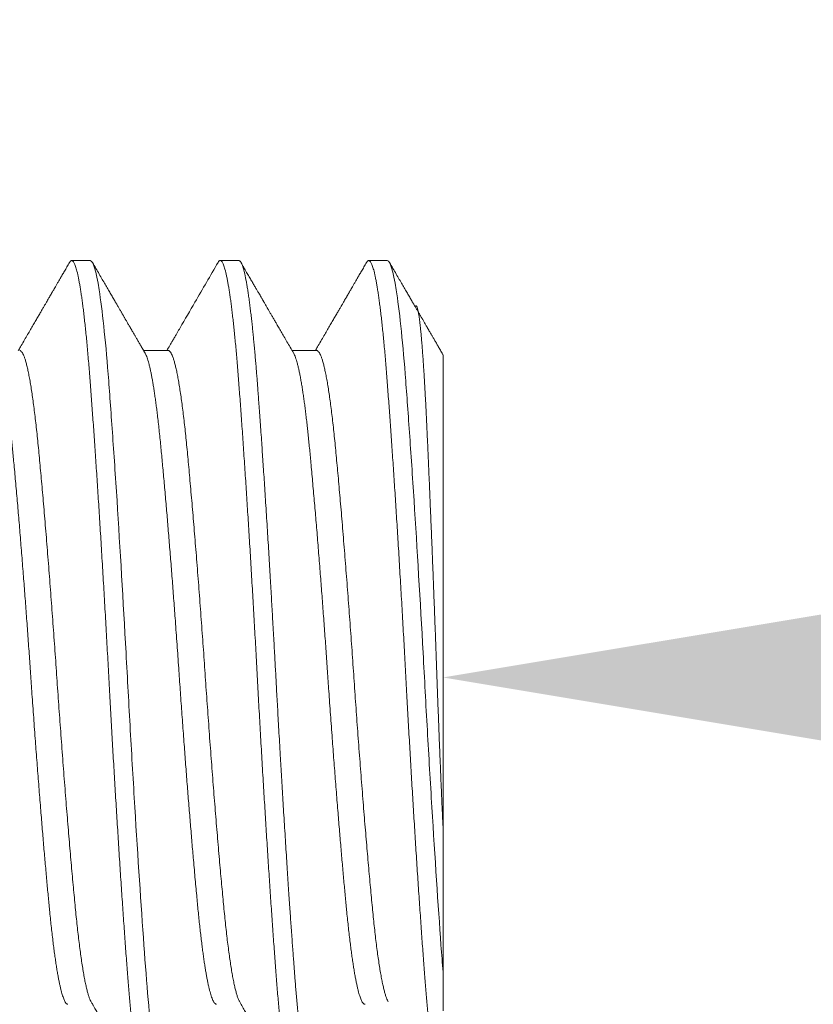
# Model space of a CAD drawing. Extents: x -26.1 to 61.5, y -10.3 to 44.5.
# Drawn here: x 44.1 to 44.4, y -2.7 to -2.3 of the extents above; entities that cross this region are included whole.
import ezdxf

# ---------------------------------------------------------------- set-up
doc = ezdxf.new("R2010")
doc.units = 0
doc.header["$LTSCALE"] = 0.08
doc.header["$MEASUREMENT"] = 0
doc.layers.get('0').update_dxf_attribs({"linetype": 'CONTINUOUS', "lineweight": 15})
doc.layers.get('DEFPOINTS').update_dxf_attribs({"linetype": 'CONTINUOUS'})
doc.layers.add('Text', color=7, linetype='CONTINUOUS')
doc.styles.add('ROMAND', font='romand.shx', dxfattribs={"oblique": 15})
doc.dimstyles.new('ROMAND', dxfattribs={"dimscale": 4.5, "dimtxt": 0.125, "dimasz": 0.125, "dimexe": 0.0625, "dimexo": 0.0625, "dimgap": 0.0625, "dimtad": 0, "dimtih": 1, "dimtoh": 1, "dimdec": 3, "dimzin": 0, "dimdsep": 46, "dimlunit": 4, "dimtxsty": 'ROMAND', "dimcen": 0, "dimadec": 0, "dimazin": 0, "dimtfac": 1, "dimtdec": 3, "dimtofl": 0, "dimtmove": 0, "dimatfit": 3, "dimfxl": 0, "dimtolj": 1, "dimtzin": 0, "dimarcsym": 0})

# ---------------------------------------------------------------- blocks, each defined once
blk = doc.blocks.new('*D14')
at = {"layer": 'DEFPOINTS', "color": 0}
for p in [(43.95689, -2.53457), (44.24218, -2.53457)]:
    blk.add_point(p, dxfattribs=at)
at = {"layer": 'Text', "color": 0, "lineweight": -2}
blk.add_line((45.55468, -2.53457), (44.89843, -2.53457), dxfattribs=at)
at = {"layer": 'Text', "color": 0}
blk.add_solid([(44.89843, -2.42519), (44.89843, -2.64394), (44.24218, -2.53457)], dxfattribs=at)
at = {"layer": 'Text', "color": 0, "insert": (49.89566, -2.53457), "char_height": 0.65625, "attachment_point": 5, "style": 'ROMAND'}
blk.add_mtext('\\A1;(8) \\A1;{\\H0.7x;\\S5/16;}"-18x 1" \\PS.S. CUP POINT\\PSET SCREW', dxfattribs=at)

msp = doc.modelspace()

# ---------------------------------------------------------------- linework, layer by layer
for p, q in [((44.11023, -2.37857), (44.10329, -2.37857)), ((44.16579, -2.37857), (44.15884, -2.37857)), ((44.22134, -2.37857), (44.2144, -2.37857)), ((44.1394, -2.41224), (44.13019, -2.41224)), ((44.19495, -2.41224), (44.18575, -2.41224)), ((44.24218, -2.41383), (44.24218, -2.59049))]:
    msp.add_line(p, q)
for points, knots in [([(44.10247, -2.37928), (44.10214, -2.37984), (44.10152, -2.38092), (44.10062, -2.38247), (44.09979, -2.3839), (44.09904, -2.38519), (44.09836, -2.38636), (44.09776, -2.3874), (44.09723, -2.38831), (44.09678, -2.38909), (44.0964, -2.38974), (44.09612, -2.39023), (44.09592, -2.39056), (44.09579, -2.39078), (44.09569, -2.39096), (44.09562, -2.39109), (44.09555, -2.3912), (44.09549, -2.3913), (44.09541, -2.39145), (44.09529, -2.39165), (44.09512, -2.39194), (44.09491, -2.39231), (44.09462, -2.3928), (44.09426, -2.39343), (44.09381, -2.3942), (44.09329, -2.3951), (44.0927, -2.39612), (44.09203, -2.39726), (44.09129, -2.39854), (44.09048, -2.39993), (44.0896, -2.40146), (44.08864, -2.4031), (44.08761, -2.40488), (44.08651, -2.40677), (44.08533, -2.4088), (44.08426, -2.41063), (44.08359, -2.4118), (44.08332, -2.41224)], [0, 0, 0, 0, 0.050942, 0.097995, 0.141161, 0.180441, 0.215834, 0.247343, 0.274967, 0.298707, 0.318564, 0.334537, 0.342549, 0.349044, 0.354836, 0.358444, 0.361176, 0.364313, 0.367853, 0.374651, 0.382968, 0.394095, 0.408133, 0.42774, 0.451148, 0.478356, 0.509363, 0.544168, 0.582771, 0.62517, 0.671364, 0.721352, 0.775132, 0.832703, 0.894064, 0.959212, 1, 1, 1, 1]), ([(44.13073, -2.41317), (44.13045, -2.41269), (44.12991, -2.41176), (44.12913, -2.41042), (44.12841, -2.40919), (44.12776, -2.40806), (44.12716, -2.40704), (44.12663, -2.40613), (44.12617, -2.40532), (44.12576, -2.40462), (44.12537, -2.40395), (44.12501, -2.40333), (44.12466, -2.40273), (44.12434, -2.40218), (44.12404, -2.40166), (44.12374, -2.40115), (44.12347, -2.40068), (44.12324, -2.40028), (44.12302, -2.3999), (44.12279, -2.39951), (44.12253, -2.39905), (44.12221, -2.39851), (44.12182, -2.39784), (44.12133, -2.397), (44.12075, -2.396), (44.1201, -2.39487), (44.11937, -2.39362), (44.11858, -2.39225), (44.11771, -2.39076), (44.11677, -2.38915), (44.11577, -2.38741), (44.11469, -2.38555), (44.11354, -2.38357), (44.11232, -2.38148), (44.11149, -2.38005), (44.11107, -2.37932)], [0, 0, 0, 0, 0.042687, 0.082276, 0.118769, 0.152161, 0.182455, 0.20919, 0.232934, 0.253685, 0.271565, 0.291925, 0.309344, 0.324285, 0.340549, 0.355465, 0.369327, 0.382278, 0.391433, 0.40275, 0.416374, 0.432303, 0.450539, 0.476577, 0.50622, 0.539468, 0.576321, 0.616781, 0.660848, 0.708523, 0.759806, 0.8147, 0.873204, 0.935321, 1, 1, 1, 1]), ([(44.15802, -2.37928), (44.15515, -2.38424), (44.15041, -2.3924), (44.14533, -2.40116), (44.14292, -2.4053), (44.14225, -2.40645), (44.14168, -2.40742), (44.14059, -2.4093), (44.13961, -2.41099), (44.13888, -2.41224)], [0, 0, 0, 0, 0.451057, 0.742094, 0.797381, 0.828582, 0.846555, 0.88576, 1, 1, 1, 1]), ([(44.18629, -2.41317), (44.18586, -2.41244), (44.18504, -2.41103), (44.18384, -2.40897), (44.18272, -2.40703), (44.18166, -2.40522), (44.18068, -2.40353), (44.17981, -2.40203), (44.17904, -2.4007), (44.17837, -2.39955), (44.17775, -2.39848), (44.17718, -2.39751), (44.17667, -2.39662), (44.17621, -2.39583), (44.17583, -2.39517), (44.17552, -2.39464), (44.17528, -2.39424), (44.17511, -2.39394), (44.175, -2.39374), (44.17492, -2.39362), (44.17486, -2.3935), (44.17475, -2.39332), (44.17459, -2.39304), (44.17437, -2.39267), (44.17408, -2.39217), (44.1737, -2.39151), (44.17323, -2.39069), (44.17267, -2.38974), (44.17204, -2.38865), (44.17133, -2.38742), (44.17053, -2.38606), (44.16966, -2.38456), (44.16871, -2.38292), (44.1677, -2.38117), (44.167, -2.37996), (44.16664, -2.37935)], [0, 0, 0, 0, 0.064543, 0.125456, 0.182737, 0.236382, 0.286391, 0.332762, 0.369611, 0.403785, 0.435283, 0.464105, 0.490252, 0.513722, 0.534186, 0.54898, 0.560842, 0.569772, 0.57577, 0.57814, 0.580749, 0.586115, 0.594274, 0.605225, 0.618969, 0.639149, 0.663352, 0.691577, 0.723827, 0.7601, 0.800399, 0.844724, 0.893076, 0.945455, 1, 1, 1, 1]), ([(44.21358, -2.37928), (44.21325, -2.37984), (44.21263, -2.38092), (44.21173, -2.38247), (44.2109, -2.3839), (44.21015, -2.38519), (44.20947, -2.38636), (44.20887, -2.3874), (44.20834, -2.38831), (44.20789, -2.38909), (44.20751, -2.38974), (44.20723, -2.39023), (44.20703, -2.39056), (44.20691, -2.39078), (44.2068, -2.39096), (44.20673, -2.39109), (44.20667, -2.3912), (44.20661, -2.3913), (44.20652, -2.39145), (44.2064, -2.39165), (44.20623, -2.39194), (44.20602, -2.39231), (44.20573, -2.3928), (44.20537, -2.39343), (44.20492, -2.3942), (44.2044, -2.3951), (44.20381, -2.39612), (44.20314, -2.39726), (44.2024, -2.39854), (44.20159, -2.39993), (44.20071, -2.40146), (44.19975, -2.4031), (44.19872, -2.40488), (44.19762, -2.40677), (44.19644, -2.4088), (44.19537, -2.41063), (44.1947, -2.4118), (44.19444, -2.41224)], [0, 0, 0, 0, 0.050942, 0.097995, 0.141161, 0.180441, 0.215834, 0.247343, 0.274967, 0.298707, 0.318564, 0.334537, 0.342549, 0.349044, 0.354836, 0.358444, 0.361176, 0.364313, 0.367853, 0.374651, 0.382968, 0.394095, 0.408133, 0.42774, 0.451148, 0.478356, 0.509363, 0.544168, 0.582771, 0.62517, 0.671364, 0.721352, 0.775132, 0.832703, 0.894064, 0.959212, 1, 1, 1, 1]), ([(44.24184, -2.41317), (44.24156, -2.41269), (44.24102, -2.41176), (44.24024, -2.41042), (44.23953, -2.40919), (44.23887, -2.40806), (44.23828, -2.40704), (44.23775, -2.40613), (44.23728, -2.40532), (44.23687, -2.40462), (44.23648, -2.40395), (44.23612, -2.40333), (44.23577, -2.40273), (44.23545, -2.40218), (44.23515, -2.40166), (44.23486, -2.40115), (44.23458, -2.40068), (44.23435, -2.40028), (44.23413, -2.3999), (44.2339, -2.39951), (44.23364, -2.39905), (44.23332, -2.39851), (44.23293, -2.39784), (44.23244, -2.397), (44.23186, -2.396), (44.23121, -2.39487), (44.23048, -2.39362), (44.22969, -2.39225), (44.22882, -2.39076), (44.22788, -2.38915), (44.22688, -2.38741), (44.2258, -2.38555), (44.22465, -2.38357), (44.22344, -2.38148), (44.22261, -2.38005), (44.22218, -2.37932)], [0, 0, 0, 0, 0.042687, 0.082276, 0.118769, 0.152161, 0.182455, 0.20919, 0.232934, 0.253685, 0.271565, 0.291925, 0.309344, 0.324285, 0.340549, 0.355465, 0.369327, 0.382278, 0.391433, 0.40275, 0.416374, 0.432303, 0.450539, 0.476577, 0.50622, 0.539468, 0.576321, 0.616781, 0.660848, 0.708523, 0.759806, 0.8147, 0.873204, 0.935321, 1, 1, 1, 1]), ([(44.24184, -2.41318), (44.24185, -2.41319), (44.24195, -2.41334), (44.24206, -2.41358), (44.24217, -2.41382), (44.24218, -2.41383)], [0, 0, 0, 0, 0.00072317, 0.01194286, 0.01253467, 0.01253467, 0.01253467, 0.01253467]), ([(44.24218, -2.65937), (44.24218, -2.65687), (44.24218, -2.65685), (44.24218, -2.65667), (44.24218, -2.65636), (44.24218, -2.65593), (44.24218, -2.65537), (44.24218, -2.65468), (44.24218, -2.65386), (44.24218, -2.6529), (44.24218, -2.65182), (44.24218, -2.65061), (44.24218, -2.64926), (44.24218, -2.64778), (44.24218, -2.64618), (44.24218, -2.64445), (44.24218, -2.64259), (44.24218, -2.64058), (44.24218, -2.63843), (44.24218, -2.63615), (44.24218, -2.63376), (44.24218, -2.63122), (44.24218, -2.62853), (44.24218, -2.62569), (44.24218, -2.62274), (44.24218, -2.61965), (44.24218, -2.61644), (44.24218, -2.61309), (44.24218, -2.60964), (44.24218, -2.60726), (44.24218, -2.60607)], [0, 0, 0, 0, 0.03228, 0.066024, 0.099776, 0.133519, 0.167237, 0.201853, 0.236497, 0.271151, 0.305795, 0.340412, 0.375528, 0.410673, 0.445828, 0.480973, 0.516089, 0.552224, 0.588391, 0.624569, 0.660737, 0.696872, 0.734359, 0.77187, 0.809381, 0.846869, 0.885139, 0.923434, 0.96173, 1, 1, 1, 1]), ([(44.11056, -2.65596), (44.11077, -2.65631), (44.11116, -2.65699), (44.11172, -2.65795), (44.11222, -2.6588), (44.11265, -2.65955), (44.11303, -2.6602), (44.11334, -2.66074), (44.1136, -2.66117), (44.11379, -2.66151), (44.11392, -2.66174), (44.11402, -2.6619), (44.11409, -2.66203), (44.11418, -2.66219), (44.1143, -2.66238), (44.11444, -2.66263), (44.11465, -2.66298), (44.11492, -2.66346), (44.11526, -2.66404), (44.11612, -2.66551), (44.11721, -2.66739), (44.11854, -2.66968), (44.11964, -2.67157), (44.12064, -2.6733), (44.12156, -2.67488), (44.12237, -2.67628), (44.12321, -2.67772), (44.12405, -2.67917), (44.12486, -2.68057), (44.12562, -2.68188), (44.12624, -2.68294), (44.12672, -2.68378), (44.12709, -2.68441), (44.12743, -2.685), (44.12775, -2.68555), (44.12806, -2.68607), (44.12838, -2.68663), (44.12874, -2.68726), (44.12918, -2.68801), (44.12969, -2.68889), (44.13005, -2.68951), (44.13024, -2.68985)], [0, 0, 0, 0, 0.03137, 0.059664, 0.08488, 0.107019, 0.126079, 0.142061, 0.154962, 0.164784, 0.171526, 0.175507, 0.178796, 0.183368, 0.189225, 0.196364, 0.204787, 0.220617, 0.238641, 0.256616, 0.350547, 0.404635, 0.459934, 0.517743, 0.55796, 0.599308, 0.641788, 0.685388, 0.727525, 0.766208, 0.801438, 0.821421, 0.840093, 0.857454, 0.873504, 0.888767, 0.903791, 0.922426, 0.944672, 0.97053, 1, 1, 1, 1]), ([(44.16612, -2.65596), (44.16648, -2.65659), (44.16719, -2.6578), (44.1682, -2.65954), (44.16913, -2.66114), (44.16998, -2.6626), (44.17074, -2.6639), (44.17141, -2.66506), (44.172, -2.66607), (44.17251, -2.66694), (44.17292, -2.66766), (44.17325, -2.66823), (44.17351, -2.66867), (44.17371, -2.66903), (44.17388, -2.66931), (44.17403, -2.66957), (44.17419, -2.66984), (44.17438, -2.67017), (44.17462, -2.67058), (44.17492, -2.67111), (44.1753, -2.67176), (44.17575, -2.67253), (44.17627, -2.67342), (44.17684, -2.67441), (44.17747, -2.6755), (44.17816, -2.67669), (44.17896, -2.67806), (44.17987, -2.67963), (44.1809, -2.6814), (44.18201, -2.68332), (44.1832, -2.68537), (44.18447, -2.68756), (44.18535, -2.68907), (44.1858, -2.68985)], [0, 0, 0, 0, 0.055681, 0.10713, 0.154346, 0.197327, 0.236072, 0.27, 0.29984, 0.325589, 0.347248, 0.363387, 0.376145, 0.386203, 0.394635, 0.401456, 0.408854, 0.418491, 0.430638, 0.445292, 0.465113, 0.488193, 0.514327, 0.543462, 0.575597, 0.610733, 0.648872, 0.697164, 0.749545, 0.806017, 0.866582, 0.931242, 1, 1, 1, 1])]:
    msp.add_open_spline(points, degree=3, knots=knots)
at = {"color": 8}
for points, knots in [([(44.10247, -2.3793), (44.10249, -2.37925), (44.1026, -2.37904), (44.1028, -2.3788), (44.10306, -2.3786), (44.10332, -2.37854), (44.10358, -2.37863), (44.10384, -2.37887), (44.1041, -2.37925), (44.10436, -2.37976), (44.10461, -2.38039), (44.10487, -2.38116), (44.10514, -2.38206), (44.1054, -2.38311), (44.10567, -2.38429), (44.10594, -2.38562), (44.10621, -2.38708), (44.10648, -2.38868), (44.10676, -2.39041), (44.10703, -2.39228), (44.1073, -2.39426), (44.10758, -2.39641), (44.10786, -2.39872), (44.10814, -2.4012), (44.10842, -2.4038), (44.1087, -2.40652), (44.10897, -2.40935), (44.10925, -2.4123), (44.10951, -2.41535), (44.10978, -2.4185), (44.11004, -2.42174), (44.11029, -2.42507), (44.11055, -2.42851), (44.11081, -2.432), (44.11106, -2.43552), (44.11132, -2.43908), (44.11158, -2.44273), (44.11184, -2.44647), (44.1121, -2.45032), (44.11237, -2.45427), (44.11264, -2.45831), (44.11291, -2.46243), (44.11318, -2.46662), (44.11345, -2.47088), (44.11372, -2.47519), (44.114, -2.47956), (44.11427, -2.48405), (44.11455, -2.48865), (44.11484, -2.49336), (44.11512, -2.4981), (44.1154, -2.50286), (44.11568, -2.50765), (44.11595, -2.51244), (44.11622, -2.51723), (44.11649, -2.52202), (44.11675, -2.5268), (44.11701, -2.53156), (44.11727, -2.53632), (44.11752, -2.54098), (44.11777, -2.54558), (44.11803, -2.55009), (44.11828, -2.55461), (44.11854, -2.55913), (44.1188, -2.56366), (44.11906, -2.5682), (44.11933, -2.57274), (44.1196, -2.57726), (44.11987, -2.58174), (44.12014, -2.58619), (44.12042, -2.5906), (44.12069, -2.59496), (44.12097, -2.59933), (44.12125, -2.6037), (44.12153, -2.60807), (44.12182, -2.61236), (44.1221, -2.61656), (44.12238, -2.62067), (44.12266, -2.62469), (44.12293, -2.6286), (44.1232, -2.63241), (44.12347, -2.63611), (44.12373, -2.6397), (44.12399, -2.64317), (44.12424, -2.64646), (44.12449, -2.64961), (44.12474, -2.6526), (44.12499, -2.65552), (44.12524, -2.65834), (44.1255, -2.66108), (44.12576, -2.66373), (44.12603, -2.66628), (44.1263, -2.66872), (44.12657, -2.67105), (44.12684, -2.67326), (44.12711, -2.67534), (44.12738, -2.6773), (44.12766, -2.67916), (44.12794, -2.68092), (44.12823, -2.68255), (44.12851, -2.68403), (44.1288, -2.68536), (44.12908, -2.68654), (44.12936, -2.68757), (44.12963, -2.68845), (44.12991, -2.68918), (44.13018, -2.68975), (44.13044, -2.69018), (44.13071, -2.69044), (44.13091, -2.69057), (44.13103, -2.69055), (44.13106, -2.69055)], [0, 0, 0, 0, 0.002504, 0.011997, 0.02144, 0.03083, 0.040233, 0.049689, 0.059193, 0.068195, 0.077232, 0.086302, 0.0954, 0.104522, 0.113778, 0.12305, 0.132336, 0.14163, 0.150928, 0.160226, 0.16952, 0.178806, 0.18852, 0.198215, 0.207887, 0.217531, 0.227142, 0.236716, 0.246249, 0.255735, 0.265172, 0.274558, 0.283968, 0.29343, 0.302395, 0.311399, 0.320439, 0.329511, 0.33861, 0.347847, 0.357104, 0.366378, 0.375665, 0.384959, 0.394258, 0.403556, 0.412849, 0.422576, 0.432288, 0.44198, 0.451649, 0.461289, 0.470896, 0.480465, 0.489992, 0.499473, 0.508903, 0.518287, 0.527704, 0.536629, 0.545597, 0.554604, 0.563646, 0.57272, 0.581934, 0.591172, 0.600431, 0.609706, 0.618994, 0.628288, 0.637587, 0.646885, 0.65662, 0.666345, 0.676055, 0.685745, 0.695411, 0.705047, 0.714649, 0.724214, 0.733735, 0.74321, 0.752634, 0.762017, 0.7709, 0.779829, 0.788799, 0.797809, 0.806853, 0.816041, 0.825258, 0.834498, 0.843758, 0.853035, 0.862322, 0.871618, 0.880916, 0.890657, 0.900391, 0.910114, 0.919822, 0.929509, 0.939172, 0.948804, 0.958402, 0.967961, 0.977478, 0.986946, 0.996364, 1, 1, 1, 1]), ([(44.11023, -2.37857), (44.11126, -2.37857), (44.11241, -2.38222), (44.11472, -2.39688), (44.11588, -2.40786), (44.11745, -2.42767), (44.11797, -2.43491), (44.11908, -2.45078), (44.11966, -2.45936), (44.12139, -2.48636), (44.12256, -2.50608), (44.12415, -2.53505), (44.12466, -2.54462), (44.12576, -2.56401), (44.12633, -2.57371), (44.12806, -2.60203), (44.12923, -2.61979), (44.13085, -2.64215), (44.13135, -2.64887), (44.13243, -2.66123), (44.133, -2.66679), (44.13472, -2.68104), (44.1359, -2.68717), (44.137, -2.68948)], [0, 0, 0, 0, 0.125, 0.125, 0.25, 0.25, 0.3125, 0.3125, 0.375, 0.375, 0.5, 0.5, 0.5625, 0.5625, 0.625, 0.625, 0.75, 0.75, 0.8125, 0.8125, 0.875, 0.875, 1, 1, 1, 1]), ([(44.15802, -2.3793), (44.15805, -2.37924), (44.15817, -2.37903), (44.15837, -2.37879), (44.15862, -2.37859), (44.15888, -2.37854), (44.15914, -2.37864), (44.1594, -2.37888), (44.15966, -2.37927), (44.15993, -2.3798), (44.16021, -2.38049), (44.16048, -2.38133), (44.16076, -2.38233), (44.16104, -2.38347), (44.16133, -2.38477), (44.1616, -2.38619), (44.16188, -2.38772), (44.16215, -2.38935), (44.16242, -2.39111), (44.16269, -2.393), (44.16296, -2.39502), (44.16323, -2.39717), (44.1635, -2.39945), (44.16377, -2.40184), (44.16403, -2.40435), (44.1643, -2.40697), (44.16456, -2.40969), (44.16482, -2.41251), (44.16508, -2.41547), (44.16534, -2.41857), (44.1656, -2.42182), (44.16586, -2.42516), (44.16611, -2.4286), (44.16638, -2.43216), (44.16664, -2.43583), (44.16691, -2.43961), (44.16719, -2.4435), (44.16746, -2.44749), (44.16774, -2.45158), (44.16802, -2.45577), (44.1683, -2.45995), (44.16857, -2.46413), (44.16884, -2.4683), (44.16911, -2.47253), (44.16938, -2.47681), (44.16965, -2.48116), (44.16992, -2.48557), (44.17019, -2.49005), (44.17046, -2.49455), (44.17073, -2.49908), (44.171, -2.50363), (44.17126, -2.5082), (44.17153, -2.51278), (44.17179, -2.51742), (44.17205, -2.52214), (44.17232, -2.52692), (44.17258, -2.53168), (44.17283, -2.53643), (44.17309, -2.54119), (44.17335, -2.54597), (44.17362, -2.55076), (44.17389, -2.55555), (44.17416, -2.56034), (44.17444, -2.56513), (44.17472, -2.5699), (44.17499, -2.57455), (44.17527, -2.57909), (44.17554, -2.58351), (44.1758, -2.58789), (44.17607, -2.59222), (44.17635, -2.59652), (44.17662, -2.60079), (44.17689, -2.605), (44.17716, -2.60915), (44.17743, -2.61323), (44.1777, -2.61723), (44.17797, -2.62114), (44.17823, -2.62496), (44.1785, -2.62876), (44.17876, -2.6325), (44.17903, -2.6362), (44.17929, -2.63978), (44.17955, -2.64325), (44.17981, -2.64661), (44.18007, -2.64987), (44.18033, -2.65304), (44.1806, -2.65611), (44.18087, -2.65908), (44.18114, -2.66195), (44.18142, -2.66469), (44.18169, -2.66727), (44.18196, -2.66969), (44.18223, -2.67194), (44.1825, -2.67407), (44.18277, -2.67609), (44.18304, -2.67798), (44.18331, -2.67976), (44.18358, -2.68141), (44.18386, -2.68293), (44.18413, -2.68432), (44.1844, -2.68556), (44.18467, -2.68667), (44.18493, -2.68764), (44.1852, -2.68848), (44.18547, -2.68919), (44.18574, -2.68976), (44.18601, -2.69019), (44.18627, -2.69045), (44.18647, -2.69057), (44.18659, -2.69055), (44.18662, -2.69055)], [0, 0, 0, 0, 0.0031733, 0.0122322, 0.0216739, 0.0310634, 0.0404679, 0.0499249, 0.0594301, 0.0689795, 0.0785688, 0.0881934, 0.0978489, 0.1075306, 0.1172339, 0.126954, 0.1361297, 0.1453121, 0.1544969, 0.1636802, 0.1728578, 0.1821393, 0.1914066, 0.2006556, 0.2098822, 0.2190823, 0.228252, 0.2373873, 0.2464845, 0.25597, 0.2654054, 0.2747909, 0.2842021, 0.2936652, 0.303176, 0.3127305, 0.3223243, 0.3319529, 0.3416119, 0.3512965, 0.3610021, 0.3701681, 0.3793444, 0.388527, 0.3977119, 0.4068949, 0.4161857, 0.4254662, 0.4347322, 0.4439795, 0.4532041, 0.462402, 0.471569, 0.4807015, 0.4902275, 0.499707, 0.5091361, 0.5185194, 0.5279371, 0.5374062, 0.5469226, 0.5564821, 0.5660804, 0.575713, 0.5853753, 0.5950627, 0.6042154, 0.6133822, 0.6225591, 0.631742, 0.6409269, 0.6502234, 0.6595135, 0.668793, 0.6780577, 0.6873033, 0.6965259, 0.7057214, 0.7148859, 0.7244491, 0.7339697, 0.7434433, 0.7528659, 0.7622486, 0.7716728, 0.7811479, 0.7906698, 0.8002343, 0.809837, 0.8194734, 0.829139, 0.8382749, 0.8474287, 0.8565963, 0.8657738, 0.874957, 0.8842557, 0.8935519, 0.9028413, 0.9121197, 0.921383, 0.930627, 0.9398476, 0.9490407, 0.9586379, 0.9681962, 0.9777112, 0.9871789, 0.996595, 1, 1, 1, 1]), ([(44.16579, -2.37857), (44.16585, -2.37857), (44.16598, -2.37859), (44.16618, -2.37872), (44.16639, -2.37894), (44.16663, -2.37929), (44.16688, -2.37979), (44.16714, -2.38045), (44.1674, -2.38124), (44.16765, -2.38212), (44.1679, -2.38308), (44.16815, -2.38419), (44.16841, -2.38547), (44.16869, -2.38693), (44.16897, -2.38858), (44.16926, -2.39041), (44.16955, -2.39239), (44.16983, -2.39447), (44.1701, -2.39661), (44.17036, -2.3988), (44.17062, -2.40101), (44.17086, -2.40322), (44.17108, -2.40543), (44.1713, -2.40763), (44.17152, -2.40995), (44.17175, -2.41237), (44.17197, -2.4149), (44.17218, -2.41735), (44.17238, -2.41973), (44.17256, -2.42202), (44.17274, -2.42432), (44.17292, -2.42675), (44.17312, -2.42943), (44.17334, -2.43237), (44.17357, -2.43557), (44.17382, -2.43905), (44.17409, -2.44281), (44.17435, -2.44656), (44.1746, -2.45026), (44.17484, -2.45386), (44.17509, -2.45766), (44.17536, -2.46166), (44.17563, -2.46586), (44.17591, -2.47028), (44.1762, -2.47485), (44.17649, -2.47949), (44.17677, -2.48407), (44.17705, -2.48855), (44.17731, -2.49292), (44.17756, -2.49715), (44.1778, -2.50123), (44.17803, -2.50516), (44.17825, -2.50895), (44.17847, -2.51283), (44.17869, -2.51676), (44.17892, -2.52073), (44.17912, -2.52449), (44.17932, -2.52804), (44.1795, -2.53137), (44.17968, -2.53466), (44.17986, -2.53807), (44.18006, -2.54174), (44.18028, -2.54566), (44.18052, -2.54984), (44.18076, -2.55426), (44.18103, -2.55892), (44.18129, -2.56344), (44.18154, -2.56778), (44.18179, -2.57191), (44.18204, -2.57617), (44.1823, -2.58055), (44.18257, -2.58504), (44.18286, -2.58964), (44.18315, -2.59427), (44.18344, -2.59884), (44.18372, -2.60325), (44.18399, -2.60745), (44.18425, -2.61144), (44.1845, -2.61521), (44.18474, -2.61877), (44.18497, -2.62211), (44.18519, -2.62528), (44.18541, -2.62844), (44.18564, -2.63158), (44.18586, -2.63467), (44.18607, -2.63753), (44.18627, -2.64017), (44.18645, -2.6426), (44.18662, -2.64495), (44.18681, -2.64733), (44.18701, -2.64984), (44.18723, -2.65245), (44.18746, -2.65516), (44.18771, -2.65793), (44.18797, -2.66076), (44.18824, -2.6634), (44.18849, -2.66584), (44.18873, -2.66809), (44.18898, -2.67031), (44.18925, -2.67251), (44.18952, -2.67465), (44.1898, -2.67673), (44.19009, -2.67871), (44.19038, -2.68055), (44.19066, -2.68219), (44.19094, -2.68365), (44.1912, -2.68493), (44.19145, -2.68603), (44.19169, -2.68698), (44.19192, -2.68779), (44.19214, -2.68846), (44.19236, -2.68906), (44.19258, -2.68956), (44.1928, -2.68997), (44.19301, -2.69025), (44.19321, -2.69044), (44.19339, -2.69054), (44.19357, -2.69058), (44.19375, -2.69054), (44.19395, -2.69041), (44.19417, -2.6902), (44.19431, -2.68996), (44.19439, -2.68984)], [0, 0, 0, 0, 0.006758, 0.014027, 0.02181, 0.030104, 0.038911, 0.04823, 0.058061, 0.066145, 0.074546, 0.083263, 0.092295, 0.101645, 0.11131, 0.121292, 0.131252, 0.140897, 0.150228, 0.159243, 0.167944, 0.176183, 0.184118, 0.191749, 0.199077, 0.207404, 0.215301, 0.222768, 0.229804, 0.236409, 0.242584, 0.249342, 0.256612, 0.264395, 0.27269, 0.281496, 0.290815, 0.300647, 0.308731, 0.317131, 0.325848, 0.334881, 0.34423, 0.353895, 0.363876, 0.373836, 0.383482, 0.392812, 0.401828, 0.410528, 0.418767, 0.426702, 0.434334, 0.441661, 0.449989, 0.457886, 0.465352, 0.472388, 0.478994, 0.485169, 0.491927, 0.499197, 0.506979, 0.515274, 0.524081, 0.5334, 0.543231, 0.551315, 0.559716, 0.568432, 0.577465, 0.586814, 0.596479, 0.606461, 0.616421, 0.626066, 0.635397, 0.644412, 0.653113, 0.661351, 0.669287, 0.676918, 0.684246, 0.692573, 0.70047, 0.707936, 0.714973, 0.721578, 0.727753, 0.734511, 0.741781, 0.749564, 0.757858, 0.766665, 0.775984, 0.785816, 0.7939, 0.8023, 0.811017, 0.82005, 0.829399, 0.839064, 0.849045, 0.859005, 0.868651, 0.877981, 0.886996, 0.895697, 0.903936, 0.911871, 0.919502, 0.92683, 0.935157, 0.943054, 0.950521, 0.957557, 0.964163, 0.970338, 0.977096, 0.984366, 0.992148, 1, 1, 1, 1]), ([(44.21358, -2.3793), (44.2136, -2.37925), (44.21371, -2.37904), (44.21391, -2.3788), (44.21417, -2.3786), (44.21443, -2.37854), (44.21469, -2.37863), (44.21495, -2.37887), (44.21521, -2.37925), (44.21547, -2.37976), (44.21572, -2.38039), (44.21598, -2.38116), (44.21625, -2.38206), (44.21651, -2.38311), (44.21678, -2.38429), (44.21705, -2.38562), (44.21732, -2.38708), (44.2176, -2.38868), (44.21787, -2.39041), (44.21814, -2.39228), (44.21841, -2.39426), (44.21869, -2.39641), (44.21897, -2.39872), (44.21925, -2.4012), (44.21953, -2.4038), (44.21981, -2.40652), (44.22008, -2.40935), (44.22036, -2.4123), (44.22062, -2.41535), (44.22089, -2.4185), (44.22115, -2.42174), (44.2214, -2.42507), (44.22166, -2.42851), (44.22192, -2.432), (44.22218, -2.43552), (44.22243, -2.43908), (44.22269, -2.44273), (44.22295, -2.44647), (44.22321, -2.45032), (44.22348, -2.45427), (44.22375, -2.45831), (44.22402, -2.46243), (44.22429, -2.46662), (44.22456, -2.47088), (44.22484, -2.47519), (44.22511, -2.47956), (44.22539, -2.48405), (44.22567, -2.48865), (44.22595, -2.49336), (44.22623, -2.4981), (44.22651, -2.50286), (44.22679, -2.50765), (44.22706, -2.51244), (44.22733, -2.51723), (44.2276, -2.52202), (44.22787, -2.5268), (44.22812, -2.53156), (44.22838, -2.53632), (44.22863, -2.54098), (44.22889, -2.54558), (44.22914, -2.55009), (44.22939, -2.55461), (44.22965, -2.55913), (44.22991, -2.56366), (44.23017, -2.5682), (44.23044, -2.57274), (44.23071, -2.57726), (44.23098, -2.58174), (44.23126, -2.58619), (44.23153, -2.5906), (44.2318, -2.59496), (44.23208, -2.59933), (44.23236, -2.6037), (44.23264, -2.60807), (44.23293, -2.61236), (44.23321, -2.61656), (44.23349, -2.62067), (44.23377, -2.62469), (44.23404, -2.6286), (44.23431, -2.63241), (44.23458, -2.63611), (44.23484, -2.6397), (44.2351, -2.64317), (44.23535, -2.64646), (44.2356, -2.64961), (44.23585, -2.6526), (44.2361, -2.65552), (44.23635, -2.65834), (44.23661, -2.66108), (44.23687, -2.66373), (44.23706, -2.66552), (44.23716, -2.66643), (44.23717, -2.66652)], [0, 0, 0, 0, 0.0025043, 0.0119968, 0.0214398, 0.0308302, 0.0402335, 0.0496892, 0.0591934, 0.0681951, 0.0772325, 0.0863019, 0.0953996, 0.1045216, 0.1137776, 0.1230504, 0.1323359, 0.1416299, 0.1509281, 0.1602263, 0.1695203, 0.1788059, 0.1885199, 0.1982153, 0.2078872, 0.217531, 0.2271422, 0.2367162, 0.2462487, 0.2557353, 0.265172, 0.2745583, 0.2839681, 0.29343, 0.3023952, 0.3113994, 0.3204392, 0.3295107, 0.3386101, 0.3478469, 0.3571044, 0.3663784, 0.3756647, 0.3849592, 0.3942575, 0.4035556, 0.4128491, 0.4225756, 0.4322876, 0.4419803, 0.4516491, 0.4612892, 0.4708961, 0.4804652, 0.4899923, 0.4994731, 0.5089035, 0.5182871, 0.5277035, 0.5366292, 0.5455971, 0.554604, 0.563646, 0.5727195, 0.5819338, 0.5911724, 0.6004313, 0.6097064, 0.6189936, 0.6282885, 0.637587, 0.6468848, 0.6566201, 0.666345, 0.676055, 0.685745, 0.6954105, 0.7050468, 0.7146494, 0.7242137, 0.7337353, 0.7432102, 0.7526341, 0.7620168, 0.7708999, 0.7798285, 0.7887993, 0.7978086, 0.806853, 0.8160412, 0.8252575, 0.8262081, 0.8262081, 0.8262081, 0.8262081]), ([(44.22134, -2.37857), (44.22237, -2.37857), (44.22352, -2.38222), (44.22583, -2.39688), (44.22699, -2.40786), (44.22856, -2.42767), (44.22908, -2.43491), (44.23019, -2.45078), (44.23077, -2.45936), (44.2325, -2.48636), (44.23367, -2.50608), (44.23526, -2.53505), (44.23577, -2.54462), (44.23687, -2.56401), (44.23744, -2.57371), (44.23917, -2.60203), (44.24034, -2.61979), (44.24168, -2.63825), (44.24193, -2.64163), (44.24218, -2.64487)], [0, 0, 0, 0, 0.125, 0.125, 0.25, 0.25, 0.3125, 0.3125, 0.375, 0.375, 0.5, 0.5, 0.5625, 0.5625, 0.625, 0.625, 0.75, 0.75, 0.7797842, 0.7797842, 0.7797842, 0.7797842]), ([(44.24218, -2.59049), (44.24213, -2.58949), (44.24204, -2.58749), (44.2419, -2.58443), (44.24177, -2.58133), (44.24163, -2.57817), (44.24149, -2.57498), (44.24135, -2.57172), (44.24122, -2.5684), (44.24108, -2.56503), (44.24094, -2.56162), (44.2408, -2.55818), (44.24067, -2.5547), (44.24053, -2.55124), (44.2404, -2.5478), (44.24027, -2.54437), (44.24015, -2.54093), (44.24002, -2.53747), (44.23989, -2.53399), (44.23977, -2.53049), (44.23964, -2.52696), (44.23951, -2.5234), (44.23938, -2.51985), (44.23924, -2.51628), (44.23911, -2.51273), (44.23898, -2.50919), (44.23884, -2.50567), (44.23871, -2.50219), (44.23857, -2.49871), (44.23844, -2.49525), (44.2383, -2.4918), (44.23817, -2.48836), (44.23803, -2.48493), (44.23789, -2.4815), (44.23775, -2.4781), (44.23761, -2.47474), (44.23747, -2.4714), (44.23734, -2.46813), (44.2372, -2.46493), (44.23707, -2.46179), (44.23694, -2.4587), (44.2368, -2.45565), (44.23667, -2.45265), (44.23654, -2.44969), (44.23641, -2.44677), (44.23628, -2.44389), (44.23615, -2.44108), (44.23602, -2.43833), (44.23589, -2.43564), (44.23576, -2.43305), (44.23563, -2.43055), (44.2355, -2.42814), (44.23537, -2.42581), (44.23524, -2.42355), (44.23511, -2.42136), (44.23497, -2.41923), (44.23484, -2.41718), (44.2347, -2.4152), (44.23457, -2.4133), (44.23443, -2.41149), (44.23429, -2.40976), (44.23415, -2.40813), (44.23402, -2.40659), (44.23388, -2.40516), (44.23374, -2.40381), (44.23361, -2.40256), (44.23347, -2.40141), (44.23334, -2.40035), (44.2332, -2.39938), (44.23306, -2.39852), (44.23293, -2.39776), (44.23279, -2.39711), (44.23266, -2.39656), (44.23253, -2.39614), (44.2324, -2.39582), (44.23228, -2.39562), (44.23215, -2.39551), (44.23203, -2.3955), (44.23191, -2.39558), (44.23183, -2.39571), (44.2318, -2.39576)], [0, 0, 0, 0, 0.012137, 0.0242763, 0.0364134, 0.048634, 0.060857, 0.0730777, 0.085562, 0.0980488, 0.1105331, 0.1231085, 0.1356864, 0.1482618, 0.1604474, 0.1726352, 0.1848208, 0.1970903, 0.2093623, 0.221632, 0.2341556, 0.2466815, 0.2592051, 0.2718131, 0.2844234, 0.2970314, 0.3095293, 0.3220296, 0.3345275, 0.3471094, 0.3596935, 0.3722753, 0.3851212, 0.3979695, 0.4108154, 0.4237523, 0.4366918, 0.4496288, 0.4623423, 0.4750582, 0.4877717, 0.5005735, 0.5133777, 0.5261795, 0.5392581, 0.5523393, 0.5654179, 0.5785901, 0.5917648, 0.604937, 0.6177661, 0.6305975, 0.6434265, 0.6563392, 0.6692541, 0.6821668, 0.6953421, 0.70852, 0.7216953, 0.7349613, 0.7482298, 0.7614957, 0.7747381, 0.7879829, 0.8012253, 0.8145596, 0.8278965, 0.8412309, 0.8548553, 0.8684824, 0.8821068, 0.8958314, 0.9095589, 0.9232835, 0.9365266, 0.9497722, 0.9630155, 0.9763458, 0.9896786, 1, 1, 1, 1]), ([(44.07518, -2.41319), (44.0752, -2.41323), (44.07533, -2.41343), (44.07558, -2.41396), (44.0759, -2.41479), (44.07622, -2.41577), (44.07654, -2.41687), (44.07685, -2.41809), (44.07716, -2.41944), (44.07747, -2.42093), (44.07779, -2.42256), (44.0781, -2.42432), (44.0784, -2.42615), (44.07869, -2.42805), (44.07897, -2.42999), (44.07925, -2.43203), (44.07953, -2.43416), (44.07981, -2.43639), (44.08008, -2.4387), (44.08035, -2.44109), (44.08061, -2.44355), (44.08087, -2.44609), (44.08113, -2.44871), (44.08138, -2.45141), (44.08166, -2.45436), (44.08196, -2.45759), (44.08228, -2.46111), (44.0826, -2.46475), (44.08292, -2.4684), (44.08324, -2.47205), (44.08355, -2.47569), (44.08386, -2.4794), (44.08417, -2.48319), (44.08448, -2.48704), (44.08479, -2.49094), (44.08509, -2.49479), (44.08539, -2.49856), (44.08567, -2.50225), (44.08595, -2.50597), (44.08623, -2.50971), (44.08651, -2.51346), (44.08678, -2.51722), (44.08706, -2.52097), (44.08732, -2.52473), (44.08759, -2.52848), (44.08785, -2.53221), (44.0881, -2.53594), (44.08838, -2.53989), (44.08867, -2.54409), (44.08899, -2.54851), (44.08931, -2.55294), (44.08962, -2.55726), (44.08994, -2.56145), (44.09024, -2.56552), (44.09055, -2.56955), (44.09086, -2.57356), (44.09117, -2.57752), (44.09148, -2.58143), (44.09179, -2.58519), (44.09208, -2.58877), (44.09237, -2.5922), (44.09265, -2.59556), (44.09293, -2.59886), (44.09321, -2.60208), (44.09349, -2.60523), (44.09376, -2.6083), (44.09403, -2.61129), (44.0943, -2.61419), (44.09456, -2.617), (44.09482, -2.61972), (44.09509, -2.62251), (44.09538, -2.62537), (44.0957, -2.62828), (44.09601, -2.63108), (44.09633, -2.6337), (44.09663, -2.63614), (44.09694, -2.63841), (44.09725, -2.64056), (44.09756, -2.64259), (44.09787, -2.6445), (44.09818, -2.64628), (44.09848, -2.64788), (44.09878, -2.64932), (44.09906, -2.6506), (44.09935, -2.65176), (44.09963, -2.65281), (44.09991, -2.65373), (44.10019, -2.65454), (44.10047, -2.65523), (44.10074, -2.6558), (44.10101, -2.65625), (44.10128, -2.65658), (44.10154, -2.65679), (44.10175, -2.65689), (44.10186, -2.65687), (44.1019, -2.65687)], [0, 0, 0, 0, 0.002937, 0.015071, 0.027255, 0.039482, 0.050831, 0.062202, 0.07359, 0.084987, 0.096386, 0.107781, 0.119166, 0.129586, 0.139986, 0.150361, 0.160705, 0.171014, 0.181284, 0.191508, 0.201684, 0.211805, 0.221872, 0.231965, 0.242113, 0.25414, 0.266231, 0.278378, 0.290574, 0.301899, 0.313253, 0.324628, 0.336018, 0.347416, 0.358815, 0.370208, 0.380642, 0.39106, 0.401457, 0.411828, 0.422169, 0.432474, 0.442738, 0.452957, 0.463126, 0.47324, 0.483304, 0.493404, 0.505378, 0.517422, 0.529527, 0.541688, 0.552986, 0.564317, 0.575675, 0.587054, 0.598446, 0.609844, 0.621243, 0.631686, 0.642118, 0.652534, 0.662928, 0.673296, 0.683632, 0.693932, 0.704191, 0.714404, 0.724567, 0.734674, 0.744738, 0.756655, 0.768647, 0.780707, 0.792828, 0.804094, 0.815399, 0.826736, 0.838099, 0.84948, 0.860874, 0.872273, 0.882722, 0.893164, 0.903594, 0.914007, 0.924398, 0.934763, 0.945095, 0.95539, 0.965644, 0.975851, 0.986007, 0.996108, 1, 1, 1, 1]), ([(44.08384, -2.41226), (44.08394, -2.41227), (44.08415, -2.41228), (44.08448, -2.41256), (44.08485, -2.41305), (44.08521, -2.41375), (44.08558, -2.41466), (44.08596, -2.41579), (44.08634, -2.41715), (44.08673, -2.41874), (44.08712, -2.42054), (44.08751, -2.42255), (44.0879, -2.42475), (44.08828, -2.42714), (44.08866, -2.4297), (44.08903, -2.43243), (44.08941, -2.43535), (44.08977, -2.43845), (44.09014, -2.44172), (44.0905, -2.44513), (44.09085, -2.44868), (44.0912, -2.45236), (44.09155, -2.45618), (44.09191, -2.46014), (44.09228, -2.46424), (44.09266, -2.46851), (44.09304, -2.47295), (44.09342, -2.47753), (44.09381, -2.48223), (44.0942, -2.48703), (44.09459, -2.49189), (44.09497, -2.4968), (44.09535, -2.50173), (44.09573, -2.50671), (44.09611, -2.51175), (44.09648, -2.51684), (44.09685, -2.52197), (44.09721, -2.52709), (44.09757, -2.53218), (44.09791, -2.53724), (44.09827, -2.54228), (44.09862, -2.54731), (44.09898, -2.55234), (44.09936, -2.5574), (44.09973, -2.56248), (44.10012, -2.56754), (44.10051, -2.57257), (44.10089, -2.57753), (44.10128, -2.58238), (44.10167, -2.58712), (44.10205, -2.59173), (44.10243, -2.59623), (44.10281, -2.60064), (44.10318, -2.60493), (44.10356, -2.60911), (44.10392, -2.61313), (44.10428, -2.61699), (44.10463, -2.62066), (44.10498, -2.62416), (44.10533, -2.62751), (44.10569, -2.63071), (44.10606, -2.63379), (44.10643, -2.63673), (44.10681, -2.63951), (44.1072, -2.64211), (44.10759, -2.64451), (44.10798, -2.6467), (44.10836, -2.64868), (44.10874, -2.65044), (44.10912, -2.65199), (44.10951, -2.65335), (44.10988, -2.65448), (44.11024, -2.65536), (44.11046, -2.65576), (44.11056, -2.65594)], [0, 0, 0, 0, 0.011274, 0.025117, 0.038803, 0.05257, 0.066404, 0.080295, 0.094485, 0.108707, 0.12295, 0.137199, 0.151441, 0.16541, 0.179347, 0.19324, 0.207077, 0.221096, 0.235033, 0.248876, 0.262617, 0.276393, 0.290021, 0.303737, 0.317528, 0.331384, 0.345545, 0.359747, 0.373978, 0.388225, 0.402473, 0.416456, 0.430415, 0.444338, 0.458214, 0.472279, 0.48627, 0.500175, 0.513981, 0.527711, 0.541277, 0.554937, 0.56868, 0.582494, 0.596622, 0.610799, 0.625013, 0.639251, 0.6535, 0.667491, 0.681467, 0.695416, 0.709324, 0.723431, 0.737472, 0.751433, 0.765304, 0.779073, 0.792573, 0.806172, 0.819862, 0.833631, 0.84772, 0.861866, 0.876058, 0.890282, 0.904526, 0.91852, 0.932508, 0.946476, 0.960412, 0.974555, 0.98864, 1, 1, 1, 1]), ([(44.13073, -2.41318), (44.13074, -2.41319), (44.13084, -2.41334), (44.13105, -2.41378), (44.13135, -2.4145), (44.13165, -2.41537), (44.13195, -2.41635), (44.13224, -2.41744), (44.13253, -2.41861), (44.13281, -2.4199), (44.1331, -2.4213), (44.13339, -2.42281), (44.13367, -2.42443), (44.13396, -2.42617), (44.13424, -2.428), (44.13452, -2.42994), (44.1348, -2.43198), (44.13508, -2.43411), (44.13537, -2.43646), (44.13568, -2.43905), (44.13599, -2.44189), (44.1363, -2.44484), (44.1366, -2.44781), (44.13688, -2.45081), (44.13717, -2.45383), (44.13746, -2.45696), (44.13775, -2.4602), (44.13805, -2.46353), (44.13835, -2.46696), (44.13865, -2.47038), (44.13894, -2.47378), (44.13922, -2.47715), (44.13951, -2.48057), (44.13979, -2.48406), (44.14008, -2.4876), (44.14037, -2.49118), (44.14065, -2.49481), (44.14094, -2.49847), (44.14122, -2.50216), (44.1415, -2.50588), (44.14178, -2.50962), (44.14208, -2.51359), (44.14238, -2.51779), (44.1427, -2.52222), (44.14301, -2.52664), (44.14332, -2.53094), (44.1436, -2.53512), (44.14388, -2.53919), (44.14417, -2.54327), (44.14446, -2.54737), (44.14476, -2.55147), (44.14505, -2.55557), (44.14535, -2.55955), (44.14564, -2.56339), (44.14592, -2.56711), (44.1462, -2.5708), (44.14649, -2.57446), (44.14677, -2.57809), (44.14706, -2.58167), (44.14735, -2.58521), (44.14763, -2.58869), (44.14792, -2.59212), (44.1482, -2.59548), (44.14848, -2.59878), (44.14878, -2.60219), (44.14909, -2.60571), (44.14941, -2.60931), (44.14973, -2.61278), (44.15003, -2.61606), (44.15032, -2.61913), (44.1506, -2.62202), (44.15088, -2.62482), (44.15117, -2.62754), (44.15146, -2.63016), (44.15176, -2.63269), (44.15205, -2.63504), (44.15234, -2.63723), (44.15262, -2.63927), (44.1529, -2.6412), (44.15318, -2.64303), (44.15347, -2.64476), (44.15375, -2.64638), (44.15404, -2.64789), (44.15432, -2.64929), (44.15461, -2.65057), (44.15489, -2.65173), (44.15518, -2.65278), (44.15548, -2.65377), (44.15579, -2.65466), (44.15611, -2.65544), (44.15643, -2.65605), (44.15675, -2.65649), (44.15705, -2.65677), (44.15728, -2.65689), (44.15742, -2.65687), (44.15745, -2.65687)], [0, 0, 0, 0, 0.000723, 0.011943, 0.023208, 0.034512, 0.045848, 0.056262, 0.066693, 0.077135, 0.087583, 0.098033, 0.108477, 0.118913, 0.129333, 0.139733, 0.150109, 0.160454, 0.170764, 0.182863, 0.194899, 0.206865, 0.218753, 0.229746, 0.240806, 0.251929, 0.263108, 0.274337, 0.28561, 0.29692, 0.307316, 0.317733, 0.328165, 0.338608, 0.349057, 0.359506, 0.36995, 0.380384, 0.390802, 0.401199, 0.411571, 0.421912, 0.434054, 0.446138, 0.458157, 0.470103, 0.481092, 0.492098, 0.503171, 0.514305, 0.525494, 0.536732, 0.548013, 0.558386, 0.568785, 0.579204, 0.589638, 0.600082, 0.610531, 0.620979, 0.631422, 0.641854, 0.65227, 0.662665, 0.673033, 0.685212, 0.69734, 0.709408, 0.721409, 0.732452, 0.743433, 0.754453, 0.765538, 0.776684, 0.787883, 0.79913, 0.809476, 0.819852, 0.830254, 0.840675, 0.85111, 0.861555, 0.872005, 0.882453, 0.892895, 0.903325, 0.913739, 0.92413, 0.936343, 0.948509, 0.960622, 0.972674, 0.984198, 0.995653, 1, 1, 1, 1]), ([(44.1394, -2.41225), (44.1394, -2.41224), (44.13951, -2.41221), (44.13974, -2.41233), (44.1401, -2.41262), (44.14046, -2.41315), (44.14084, -2.4139), (44.14121, -2.41488), (44.1416, -2.41607), (44.14198, -2.41748), (44.14236, -2.41909), (44.14275, -2.4209), (44.14313, -2.42291), (44.14351, -2.42514), (44.1439, -2.42757), (44.14428, -2.43021), (44.14467, -2.43302), (44.14504, -2.43601), (44.14541, -2.43915), (44.14577, -2.44241), (44.14612, -2.44578), (44.14646, -2.4493), (44.14681, -2.45298), (44.14717, -2.45685), (44.14754, -2.46091), (44.14791, -2.46512), (44.14829, -2.46947), (44.14868, -2.47393), (44.14906, -2.47849), (44.14944, -2.48312), (44.14982, -2.48785), (44.15021, -2.4927), (44.1506, -2.49764), (44.15098, -2.50268), (44.15137, -2.50775), (44.15174, -2.51286), (44.15212, -2.51795), (44.15248, -2.52302), (44.15284, -2.52804), (44.15318, -2.53305), (44.15353, -2.53808), (44.15388, -2.54315), (44.15425, -2.54827), (44.15462, -2.55339), (44.15499, -2.55851), (44.15537, -2.56358), (44.15575, -2.56858), (44.15613, -2.5735), (44.15652, -2.57836), (44.1569, -2.58317), (44.15729, -2.58792), (44.15768, -2.5926), (44.15806, -2.59716), (44.15845, -2.60159), (44.15882, -2.60585), (44.15919, -2.60995), (44.15955, -2.61387), (44.1599, -2.61762), (44.16025, -2.62125), (44.1606, -2.62475), (44.16096, -2.62813), (44.16132, -2.63137), (44.16169, -2.63445), (44.16207, -2.63735), (44.16245, -2.64006), (44.16283, -2.64257), (44.16321, -2.6449), (44.1636, -2.64705), (44.16398, -2.649), (44.16437, -2.65076), (44.16476, -2.65229), (44.16514, -2.65361), (44.16552, -2.6547), (44.16585, -2.65548), (44.16604, -2.65581), (44.16612, -2.65594)], [0, 0, 0, 0, 0.000097, 0.013608, 0.027219, 0.041169, 0.055199, 0.069297, 0.083452, 0.09765, 0.111623, 0.125614, 0.139608, 0.153594, 0.167812, 0.181996, 0.196131, 0.210206, 0.224207, 0.237876, 0.251453, 0.264939, 0.278486, 0.292377, 0.306357, 0.320413, 0.334533, 0.348704, 0.36266, 0.376641, 0.390634, 0.404627, 0.418861, 0.433068, 0.447236, 0.461351, 0.475401, 0.489125, 0.502764, 0.516305, 0.529794, 0.543622, 0.557546, 0.571555, 0.585635, 0.599774, 0.613708, 0.627674, 0.64166, 0.655655, 0.669899, 0.684125, 0.698319, 0.71247, 0.726563, 0.740337, 0.754033, 0.767639, 0.781146, 0.794907, 0.808771, 0.822726, 0.836762, 0.850864, 0.864769, 0.878715, 0.892689, 0.90668, 0.920929, 0.935168, 0.949384, 0.963565, 0.977696, 0.991516, 1, 1, 1, 1]), ([(44.18629, -2.41319), (44.18631, -2.41323), (44.18645, -2.41343), (44.18669, -2.41396), (44.18701, -2.41479), (44.18734, -2.41577), (44.18765, -2.41687), (44.18796, -2.41809), (44.18827, -2.41944), (44.18859, -2.42093), (44.1889, -2.42256), (44.18921, -2.42432), (44.18951, -2.42615), (44.1898, -2.42805), (44.19009, -2.42999), (44.19037, -2.43203), (44.19064, -2.43416), (44.19092, -2.43639), (44.19119, -2.4387), (44.19146, -2.44109), (44.19172, -2.44355), (44.19198, -2.44609), (44.19224, -2.44871), (44.1925, -2.45141), (44.19277, -2.45436), (44.19307, -2.45759), (44.19339, -2.46111), (44.19371, -2.46475), (44.19403, -2.4684), (44.19435, -2.47205), (44.19466, -2.47569), (44.19497, -2.4794), (44.19528, -2.48319), (44.19559, -2.48704), (44.1959, -2.49094), (44.19621, -2.49479), (44.1965, -2.49856), (44.19678, -2.50225), (44.19706, -2.50597), (44.19734, -2.50971), (44.19762, -2.51346), (44.1979, -2.51722), (44.19817, -2.52097), (44.19843, -2.52473), (44.1987, -2.52848), (44.19896, -2.53221), (44.19921, -2.53594), (44.19949, -2.53989), (44.19978, -2.54409), (44.2001, -2.54851), (44.20042, -2.55294), (44.20073, -2.55726), (44.20105, -2.56145), (44.20135, -2.56552), (44.20166, -2.56955), (44.20197, -2.57356), (44.20228, -2.57752), (44.2026, -2.58143), (44.2029, -2.58519), (44.20319, -2.58877), (44.20348, -2.5922), (44.20376, -2.59556), (44.20404, -2.59886), (44.20432, -2.60208), (44.2046, -2.60523), (44.20487, -2.6083), (44.20514, -2.61129), (44.20541, -2.61419), (44.20567, -2.617), (44.20593, -2.61972), (44.2062, -2.62251), (44.20649, -2.62537), (44.20681, -2.62828), (44.20712, -2.63108), (44.20744, -2.6337), (44.20775, -2.63614), (44.20805, -2.63841), (44.20836, -2.64056), (44.20867, -2.64259), (44.20898, -2.6445), (44.20929, -2.64628), (44.20959, -2.64788), (44.20989, -2.64932), (44.21017, -2.6506), (44.21046, -2.65176), (44.21074, -2.65281), (44.21102, -2.65373), (44.2113, -2.65454), (44.21158, -2.65523), (44.21185, -2.6558), (44.21212, -2.65625), (44.21239, -2.65658), (44.21265, -2.65679), (44.21286, -2.65689), (44.21298, -2.65687), (44.21301, -2.65687)], [0, 0, 0, 0, 0.002937, 0.015071, 0.027255, 0.039482, 0.050831, 0.062202, 0.07359, 0.084987, 0.096386, 0.107781, 0.119166, 0.129586, 0.139986, 0.150361, 0.160705, 0.171014, 0.181284, 0.191508, 0.201684, 0.211805, 0.221872, 0.231965, 0.242113, 0.25414, 0.266231, 0.278378, 0.290574, 0.301899, 0.313253, 0.324628, 0.336018, 0.347416, 0.358815, 0.370208, 0.380642, 0.39106, 0.401457, 0.411828, 0.422169, 0.432474, 0.442738, 0.452957, 0.463126, 0.47324, 0.483304, 0.493404, 0.505378, 0.517422, 0.529527, 0.541688, 0.552986, 0.564317, 0.575675, 0.587054, 0.598446, 0.609844, 0.621243, 0.631686, 0.642118, 0.652534, 0.662928, 0.673296, 0.683632, 0.693932, 0.704191, 0.714404, 0.724567, 0.734674, 0.744738, 0.756655, 0.768647, 0.780707, 0.792828, 0.804094, 0.815399, 0.826736, 0.838099, 0.84948, 0.860874, 0.872273, 0.882722, 0.893164, 0.903594, 0.914007, 0.924398, 0.934763, 0.945095, 0.95539, 0.965644, 0.975851, 0.986007, 0.996108, 1, 1, 1, 1]), ([(44.19495, -2.41226), (44.19505, -2.41227), (44.19526, -2.41228), (44.1956, -2.41256), (44.19596, -2.41305), (44.19632, -2.41375), (44.19669, -2.41466), (44.19707, -2.41579), (44.19745, -2.41715), (44.19784, -2.41874), (44.19823, -2.42054), (44.19862, -2.42255), (44.19901, -2.42475), (44.19939, -2.42714), (44.19977, -2.4297), (44.20014, -2.43243), (44.20052, -2.43535), (44.20089, -2.43845), (44.20125, -2.44172), (44.20161, -2.44513), (44.20196, -2.44868), (44.20231, -2.45236), (44.20267, -2.45618), (44.20303, -2.46014), (44.20339, -2.46424), (44.20377, -2.46851), (44.20415, -2.47295), (44.20453, -2.47753), (44.20492, -2.48223), (44.20531, -2.48703), (44.2057, -2.49189), (44.20608, -2.4968), (44.20647, -2.50173), (44.20684, -2.50671), (44.20722, -2.51175), (44.20759, -2.51684), (44.20796, -2.52197), (44.20832, -2.52709), (44.20868, -2.53218), (44.20903, -2.53724), (44.20938, -2.54228), (44.20973, -2.54731), (44.2101, -2.55234), (44.21047, -2.5574), (44.21084, -2.56248), (44.21123, -2.56754), (44.21162, -2.57257), (44.21201, -2.57753), (44.21239, -2.58238), (44.21278, -2.58712), (44.21316, -2.59173), (44.21354, -2.59623), (44.21392, -2.60064), (44.2143, -2.60493), (44.21467, -2.60911), (44.21504, -2.61313), (44.2154, -2.61699), (44.21575, -2.62066), (44.21609, -2.62416), (44.21644, -2.62751), (44.2168, -2.63071), (44.21717, -2.63379), (44.21754, -2.63673), (44.21793, -2.63951), (44.21831, -2.64211), (44.2187, -2.64451), (44.21909, -2.6467), (44.21947, -2.64868), (44.21986, -2.65044), (44.22024, -2.65199), (44.22062, -2.65335), (44.221, -2.65448), (44.22135, -2.65536), (44.22157, -2.65576), (44.22167, -2.65594)], [0, 0, 0, 0, 0.011274, 0.025117, 0.038803, 0.05257, 0.066404, 0.080295, 0.094485, 0.108707, 0.12295, 0.137199, 0.151441, 0.16541, 0.179347, 0.19324, 0.207077, 0.221096, 0.235033, 0.248876, 0.262617, 0.276393, 0.290021, 0.303737, 0.317528, 0.331384, 0.345545, 0.359747, 0.373978, 0.388225, 0.402473, 0.416456, 0.430415, 0.444338, 0.458214, 0.472279, 0.48627, 0.500175, 0.513981, 0.527711, 0.541277, 0.554937, 0.56868, 0.582494, 0.596622, 0.610799, 0.625013, 0.639251, 0.6535, 0.667491, 0.681467, 0.695416, 0.709324, 0.723431, 0.737472, 0.751433, 0.765304, 0.779073, 0.792573, 0.806172, 0.819862, 0.833631, 0.84772, 0.861866, 0.876058, 0.890282, 0.904526, 0.91852, 0.932508, 0.946476, 0.960412, 0.974555, 0.98864, 1, 1, 1, 1])]:
    msp.add_open_spline(points, degree=3, knots=knots, dxfattribs=at)
msp.add_open_spline([(44.24218, -2.60607), (44.24218, -2.60117), (44.24218, -2.59597), (44.24218, -2.59049)], degree=3)

# ---------------------------------------------------------------- dimensions: what is measured, and where the dimension line sits
at = {"layer": 'Text'}
dim = msp.add_diameter_dim_2p(p1=(43.95689, -2.53457), p2=(44.24218, -2.53457), text='(8) \\A1;{\\H0.7x;\\S5/16;}"-18x 1" \\PS.S. CUP POINT\\PSET SCREW', dimstyle='ROMAND', override={"dimscale": 5.25}, dxfattribs=at)
dim.commit()
dim.dimension.update_dxf_attribs({"geometry": '*D14', "text_midpoint": (49.89566, -2.53457)})

doc.saveas('drawing.dxf')
